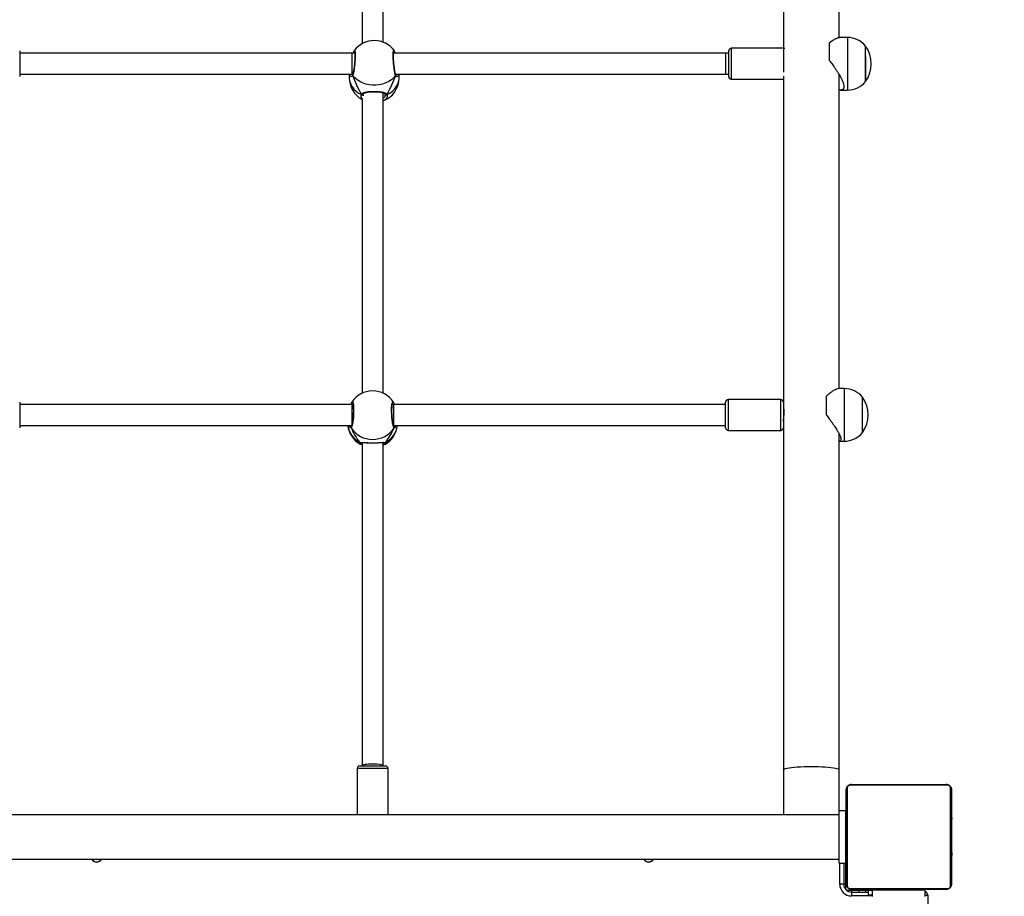
# Model space of a CAD drawing. Units: centimetres. Extents: x 2664 to 4439, y -854 to 490.
# Drawn here: x 3708 to 3783, y -58 to 9 of the extents above; entities that cross this region are included whole.
import ezdxf

# ---------------------------------------------------------------- set-up
doc = ezdxf.new("R2010")
doc.units = ezdxf.units.CM
doc.layers.add('VP-DIM', color=7, linetype='Continuous')
doc.layers.add('VP-HIC', color=6, linetype='Continuous')
doc.layers.add('VP-EQ', color=7, linetype='Continuous', true_color=0x8a3492)
doc.dimstyles.new('Strefa', dxfattribs={"dimtxt": 14, "dimasz": 20, "dimexe": 20, "dimexo": 50, "dimgap": 20, "dimtad": 0, "dimdec": 0, "dimzin": 0, "dimdsep": 46, "dimtxsty": 'Standard', "dimcen": 0.09, "dimadec": 0, "dimazin": 0, "dimtfac": 1, "dimtdec": 4, "dimtofl": 0, "dimtmove": 0, "dimatfit": 3, "dimfxl": 70, "dimfxlon": 1, "dimtolj": 1, "dimtzin": 0, "dimarcsym": 0})

# ---------------------------------------------------------------- blocks, each defined once
blk = doc.blocks.new('02142')
at = {"layer": 'VP-EQ', "color": 0, "linetype": 'Continuous', "lineweight": 25}
for p, q in [((5857.873, 57.696), (5857.873, 62.596)), ((5858.073, 57.796), (5858.073, 57.296)), ((5862.073, 57.796), (5862.073, 57.296)), ((5862.073, 57.746), (5863.673, 57.746)), ((5863.673, 57.446), (5863.673, 57.746)), ((5856.142, 56.97), (5856.142, 49.522)), ((5863.797, 57.177), (5856.349, 57.177)), ((5856.473, 57.246), (5863.673, 57.246)), ((5858.073, 57.696), (5857.873, 57.696)), ((5858.073, 57.296), (5862.073, 57.296)), ((5860.473, 57.296), (5860.473, 57.246)), ((5862.073, 57.696), (5862.423, 57.696)), ((5862.073, 57.246), (5862.073, 57.296)), ((5862.423, 57.296), (5862.073, 57.296)), ((5862.273, 57.246), (5862.273, 57.296)), ((5862.423, 57.296), (5862.423, 57.696)), ((5863.673, 57.446), (5862.423, 57.446)), ((5862.623, 57.296), (5862.423, 57.296)), ((5862.623, 57.296), (5862.623, 57.446)), ((5863.123, 57.296), (5862.623, 57.296)), ((5863.123, 57.296), (5863.123, 57.446)), ((5863.673, 57.296), (5863.123, 57.296)), ((5863.673, 57.296), (5863.673, 57.446)), ((5864.023, 57.296), (5863.673, 57.296)), ((5864.004, 49.522), (5864.004, 56.97)), ((5864.023, 57.296), (5864.023, 57.333)), ((5864.16, 57.196), (5864.123, 57.196)), ((5864.123, 57.196), (5864.123, 56.846)), ((5856.073, 49.646), (5856.073, 56.846)), ((5864.073, 56.846), (5864.073, 49.646)), ((5864.123, 56.446), (5864.073, 56.446)), ((5864.123, 56.846), (5864.123, 55.246)), ((5864.273, 56.846), (5864.123, 56.846)), ((5864.273, 55.246), (5864.273, 56.846)), ((5864.273, 56.846), (5864.573, 56.846)), ((5864.573, 56.846), (5864.573, 55.246)), ((5856.073, 54.974), (5856.049, 54.974)), ((5856.053, 54.95), (5856.073, 54.95)), ((5856.053, 54.829), (5856.073, 54.829)), ((5864.073, 55.046), (5864.123, 55.046)), ((5864.093, 54.973), (5864.073, 54.973)), ((5864.093, 54.951), (5864.073, 54.951)), ((5864.093, 54.838), (5864.073, 54.838)), ((5864.093, 54.785), (5864.073, 54.785)), ((5864.623, 55.246), (5864.123, 55.246)), ((5864.123, 55.246), (5864.123, 51.246)), ((5864.623, 55.246), (5864.623, 51.246)), ((5935.623, 54.931), (5864.623, 54.931)), ((5856.047, 54.181), (5856.073, 54.181)), ((5856.053, 54.672), (5856.073, 54.672)), ((5856.053, 54.573), (5856.053, 54.672)), ((5856.053, 54.573), (5856.073, 54.573)), ((5856.053, 54.467), (5856.053, 54.573)), ((5856.053, 54.467), (5856.073, 54.467)), ((5856.053, 54.315), (5856.073, 54.315)), ((5856.053, 54.203), (5856.073, 54.203)), ((5856.053, 54.163), (5856.073, 54.163)), ((5856.053, 54.106), (5856.073, 54.106)), ((5864.093, 54.623), (5864.073, 54.623)), ((5864.093, 54.622), (5864.073, 54.622)), ((5864.093, 54.462), (5864.073, 54.462)), ((5864.093, 54.381), (5864.073, 54.381)), ((5864.093, 54.085), (5864.073, 54.085)), ((5864.093, 54.686), (5864.093, 54.623)), ((5864.093, 54.623), (5864.093, 54.622)), ((5864.093, 54.622), (5864.093, 54.594)), ((5864.123, 54.446), (5864.093, 54.446)), ((5864.123, 54.046), (5864.093, 54.046)), ((5856.053, 53.946), (5856.073, 53.946)), ((5856.053, 53.944), (5856.053, 53.946)), ((5856.053, 53.944), (5856.073, 53.944)), ((5856.053, 53.783), (5856.073, 53.783)), ((5856.053, 53.698), (5856.073, 53.698)), ((5856.053, 53.697), (5856.073, 53.697)), ((5856.053, 53.697), (5856.073, 53.697)), ((5856.053, 53.674), (5856.073, 53.674)), ((5856.053, 53.529), (5856.073, 53.529)), ((5856.053, 53.41), (5856.073, 53.41)), ((5856.053, 53.214), (5856.073, 53.214)), ((5864.093, 53.652), (5864.073, 53.652)), ((5864.093, 53.634), (5864.073, 53.634)), ((5864.093, 53.574), (5864.073, 53.574)), ((5864.093, 53.278), (5864.073, 53.278)), ((5864.093, 53.634), (5864.093, 53.609)), ((5856.053, 52.918), (5856.073, 52.918)), ((5856.053, 52.858), (5856.073, 52.858)), ((5856.053, 52.839), (5856.073, 52.839)), ((5864.093, 53.082), (5864.073, 53.082)), ((5864.093, 52.963), (5864.073, 52.963)), ((5864.093, 52.818), (5864.073, 52.818)), ((5864.093, 52.795), (5864.073, 52.795)), ((5864.093, 52.795), (5864.073, 52.795)), ((5864.093, 52.794), (5864.073, 52.794)), ((5864.093, 52.709), (5864.073, 52.709)), ((5864.093, 52.547), (5864.073, 52.547)), ((5864.093, 52.546), (5864.073, 52.546)), ((5864.093, 52.547), (5864.093, 52.546)), ((5856.053, 52.407), (5856.073, 52.407)), ((5856.053, 52.111), (5856.073, 52.111)), ((5856.053, 52.03), (5856.073, 52.03)), ((5856.053, 51.87), (5856.053, 51.898)), ((5856.053, 51.87), (5856.073, 51.87)), ((5856.053, 51.869), (5856.053, 51.87)), ((5856.053, 51.869), (5856.073, 51.869)), ((5856.053, 51.806), (5856.053, 51.869)), ((5856.053, 51.707), (5856.073, 51.707)), ((5864.093, 52.386), (5864.073, 52.386)), ((5864.093, 52.329), (5864.073, 52.329)), ((5864.1, 52.311), (5864.073, 52.311)), ((5864.093, 52.289), (5864.073, 52.289)), ((5864.093, 52.177), (5864.073, 52.177)), ((5864.093, 52.025), (5864.073, 52.025)), ((5864.093, 51.919), (5864.073, 51.919)), ((5864.093, 51.82), (5864.073, 51.82)), ((5864.093, 52.446), (5864.123, 52.446)), ((5864.093, 52.367), (5864.093, 52.329)), ((5864.093, 52.164), (5864.093, 52.131)), ((5864.093, 52.025), (5864.093, 51.919)), ((5864.093, 51.919), (5864.093, 51.82)), ((5856.053, 51.654), (5856.073, 51.654)), ((5856.053, 51.541), (5856.073, 51.541)), ((5856.053, 51.519), (5856.073, 51.519)), ((5864.093, 51.663), (5864.073, 51.663)), ((5864.093, 51.542), (5864.073, 51.542)), ((5864.073, 51.518), (5864.097, 51.518)), ((5864.623, 51.246), (5864.123, 51.246)), ((5864.623, 51.561), (5935.623, 51.561)), ((5864.623, 51.246), (5864.623, 48.144)), ((5868.863, 48.144), (5868.863, 51.561)), ((5898.948, 51.561), (5898.948, 48.046)), ((5901.298, 48.046), (5901.298, 51.561)), ((5856.349, 49.315), (5863.797, 49.315)), ((5863.673, 49.246), (5856.473, 49.246)), ((5864.623, 48.144), (5864.623, 22.558)), ((5868.863, 22.029), (5868.863, 48.144)), ((5898.948, 48.046), (5901.298, 48.046)), ((5901.098, 47.846), (5899.148, 47.846)), ((5899.323, 47.846), (5899.323, 23.272)), ((5900.923, 23.272), (5900.923, 47.846)), ((5899.333, 23.259), (5899.278, 23.223)), ((5899.323, 23.272), (5899.323, 23.225)), ((5900.923, 23.225), (5900.923, 23.272)), ((5900.982, 23.236), (5900.98, 23.234)), ((5864.623, 23.121), (5864.228, 23.121)), ((5864.228, 22.965), (5864.228, 23.121)), ((5864.228, 19.121), (5864.228, 22.965)), ((5862.843, 22.471), (5862.843, 22.366)), ((5862.843, 22.471), (5862.843, 20.729)), ((5862.843, 22.366), (5862.843, 19.771)), ((5868.863, 20.146), (5868.863, 22.029)), ((5873.063, 22.296), (5869.063, 22.296)), ((5869.063, 22.296), (5869.063, 19.946)), ((5873.063, 19.946), (5873.063, 22.296)), ((5873.263, 22.096), (5873.263, 20.146)), ((5898.54, 21.921), (5873.263, 21.921)), ((5898.54, 20.86), (5898.54, 21.921)), ((5926.983, 21.921), (5901.707, 21.921)), ((5901.707, 20.86), (5901.707, 21.921)), ((5926.983, 21.345), (5926.983, 22.096)), ((5865.618, 19.723), (5865.618, 21.081)), ((5926.983, 20.146), (5926.983, 21.345)), ((5862.843, 20.729), (5862.843, 19.771)), ((5868.855, 20.621), (5868.863, 20.621)), ((5868.861, 20.608), (5868.861, 20.621)), ((5873.263, 20.321), (5898.54, 20.321)), ((5898.479, 20.315), (5898.483, 20.304)), ((5898.479, 20.309), (5898.481, 20.305)), ((5898.493, 20.279), (5898.493, 20.309)), ((5898.54, 20.321), (5898.54, 20.86)), ((5898.54, 20.321), (5898.622, 20.321)), ((5898.611, 20.321), (5898.62, 20.311)), ((5901.624, 20.321), (5901.707, 20.321)), ((5901.627, 20.309), (5901.631, 20.321)), ((5901.707, 20.321), (5901.707, 20.86)), ((5901.707, 20.321), (5926.983, 20.321)), ((5901.754, 20.279), (5901.754, 20.309)), ((5901.754, 20.279), (5901.765, 20.308)), ((5901.766, 20.305), (5901.767, 20.309)), ((5868.863, -4.677), (5868.863, 20.146)), ((5869.063, 19.946), (5873.063, 19.946)), ((5864.228, 19.121), (5864.642, 19.121)), ((5864.623, 19.121), (5864.623, -4.809)), ((5899.323, 19.472), (5899.323, -3.408)), ((5900.923, -2.938), (5900.923, 19.472)), ((5864.505, -3.614), (5863.99, -3.614)), ((5863.99, -3.875), (5863.99, -3.614)), ((5899.172, -3.296), (5899.171, -3.295)), ((5900.838, -3.294), (5900.837, -3.296)), ((5862.606, -4.264), (5862.606, -4.44)), ((5862.606, -6.158), (5862.606, -4.264)), ((5862.606, -4.44), (5862.606, -6.964)), ((5863.99, -7.614), (5863.99, -3.875)), ((5872.826, -4.439), (5868.863, -4.439)), ((5872.826, -5.044), (5872.826, -4.439)), ((5868.826, -4.972), (5868.826, -6.789)), ((5872.826, -6.789), (5872.826, -5.044)), ((5873.026, -4.639), (5873.026, -5.141)), ((5873.263, -4.814), (5873.026, -4.814)), ((5873.026, -5.141), (5873.026, -6.589)), ((5898.374, -4.814), (5873.263, -4.814)), ((5873.263, -5.632), (5873.263, -4.814)), ((5898.104, -4.555), (5898.104, -4.814)), ((5901.707, -4.814), (5901.635, -4.814)), ((5901.644, -4.783), (5901.646, -4.776)), ((5926.983, -4.814), (5901.707, -4.814)), ((5901.707, -5.632), (5901.707, -4.814)), ((5901.904, -4.814), (5901.904, -4.555)), ((5926.983, -5.41), (5926.983, -4.639)), ((5865.38, -7.173), (5865.38, -5.894)), ((5873.263, -6.414), (5873.263, -5.632)), ((5901.707, -6.414), (5901.707, -5.632)), ((5926.983, -6.589), (5926.983, -5.41)), ((5862.606, -6.158), (5862.606, -6.964)), ((5873.026, -6.414), (5873.263, -6.414)), ((5873.263, -6.414), (5898.54, -6.414)), ((5901.481, -6.414), (5901.707, -6.414)), ((5901.707, -6.414), (5926.983, -6.414)), ((5868.826, -6.789), (5872.826, -6.789)), ((5868.863, -26.588), (5868.863, -6.789)), ((5899.323, -7.252), (5899.323, -24.669)), ((5900.923, -24.669), (5900.923, -7.141)), ((5863.99, -7.614), (5864.505, -7.614)), ((5864.623, -7.605), (5864.623, -26.698))]:
    blk.add_line(p, q, dxfattribs=at)
at = {"layer": 'VP-EQ', "color": 0, "linetype": 'Continuous', "lineweight": 25, "flags": 128}
for points in [[(5920.876, 55.06), (5920.794, 54.973), (5920.768, 54.931)], [(5868.863, 48.144), (5868.845, 48.11), (5868.791, 48.077), (5868.702, 48.045), (5868.579, 48.015), (5868.425, 47.987), (5868.242, 47.961), (5868.034, 47.939), (5867.803, 47.92), (5867.554, 47.905), (5867.292, 47.894), (5867.02, 47.888), (5866.743, 47.886), (5866.466, 47.888), (5866.194, 47.894), (5865.932, 47.905), (5865.683, 47.92), (5865.453, 47.939), (5865.244, 47.961), (5865.061, 47.987), (5864.907, 48.015), (5864.784, 48.045), (5864.695, 48.077), (5864.641, 48.11), (5864.623, 48.144)], [(5901.701, 20.141), (5901.656, 20.118), (5901.613, 20.209), (5901.582, 20.404), (5901.568, 20.678), (5901.571, 20.998), (5901.592, 21.329), (5901.626, 21.638), (5901.671, 21.891), (5901.72, 22.059), (5901.754, 22.112), (5901.754, 22.112)], [(5898.481, 20.305), (5898.479, 20.32), (5898.479, 20.321)], [(5901.767, 20.321), (5901.767, 20.32), (5901.765, 20.306)], [(5899.029, -3.27), (5898.815, -3.387), (5898.623, -3.527), (5898.457, -3.686), (5898.32, -3.861), (5898.216, -4.05), (5898.145, -4.248), (5898.109, -4.452), (5898.104, -4.555)], [(5901.904, -4.555), (5901.9, -4.452), (5901.864, -4.248), (5901.793, -4.05), (5901.688, -3.861), (5901.552, -3.686), (5901.386, -3.527), (5901.194, -3.387), (5900.98, -3.27)], [(5898.374, -4.709), (5898.523, -4.541), (5898.7, -4.389), (5898.902, -4.259), (5899.125, -4.151), (5899.364, -4.069), (5899.615, -4.013), (5899.874, -3.985), (5900.135, -3.985), (5900.394, -4.013), (5900.645, -4.069), (5900.884, -4.151), (5901.107, -4.259), (5901.309, -4.389), (5901.486, -4.541), (5901.635, -4.709)]]:
    blk.add_lwpolyline(points, dxfattribs=at)
at = {"layer": 'VP-EQ', "color": 0, "linetype": 'Continuous', "lineweight": 25}
for centre, radius, start, end in [((5863.673, 56.846), 0.9, 0, 90), ((5856.227, 56.842), 0.154, 123.51945, 178.3676), ((5856.477, 57.092), 0.154, 91.62161, 146.50068), ((5858.173, 57.696), 0.3, 180, 250.52878), ((5863.673, 56.846), 0.6, 0, 90), ((5863.669, 57.092), 0.154, 33.49905, 88.388), ((5863.919, 56.842), 0.154, 1.6324, 56.48055), ((5879.123, 54.746), 0.425, 25.80401, 154.19599), ((5879.123, 54.746), 0.4, 27.54855, 152.45145), ((5921.123, 54.746), 0.425, 25.80401, 154.19599), ((5921.123, 54.746), 0.4, 27.54855, 128.24195), ((5856.227, 49.65), 0.154, 181.6372, 236.48041), ((5863.919, 49.65), 0.154, 303.51959, 358.3628), ((5856.477, 49.4), 0.154, 213.5052, 268.38092), ((5863.669, 49.4), 0.154, 271.60947, 326.49507), ((5899.148, 48.046), 0.2, 180, 270), ((5901.098, 48.046), 0.2, 270, 0), ((5900.123, 21.709), 1.9, 119.51721, 173.60199), ((5899.995, 21.682), 1.774, 118.51664, 172.27185), ((5899.203, 23.162), 0.0962, 49.66683, 124.93695), ((5901.043, 23.162), 0.0959, 54.91741, 130.03734), ((5900.123, 21.709), 1.9, 6.39801, 60.11182), ((5900.24, 21.674), 1.786, 7.92768, 61.28523), ((5864.228, 21.321), 1.8, 90, 140.29098), ((5900.123, 21.029), 1.958, 33.61232, 146.38768), ((5864.747, 21.121), 2.334, 144.66472, 215.33528), ((5869.063, 22.096), 0.2, 90, 180), ((5873.063, 22.096), 0.2, 0, 90), ((5898.578, 22.063), 0.0988, 149.90931, 232.01682), ((5901.668, 22.063), 0.0987, 309.57831, 30.11064), ((5864.228, 20.921), 1.8, 219.70902, 270), ((5869.063, 20.146), 0.2, 180, 270), ((5873.063, 20.146), 0.2, 270, 0), ((5900.123, 21.196), 1.9, 213.46609, 326.24157), ((5900.004, -4.555), 1.9, 111.0112, 180), ((5900.004, -4.555), 1.9, 0, 61.08217), ((5863.99, -5.414), 1.8, 90, 140.29098), ((5899.088, -3.346), 0.0967, 31.05885, 128.0496), ((5900.92, -3.342), 0.0943, 50.26809, 150.43623), ((5864.51, -5.614), 2.334, 144.66472, 215.33528), ((5872.826, -4.639), 0.2, 0, 90), ((5898.446, -4.755), 0.0855, 147.72661, 199.52031), ((5901.563, -4.755), 0.0853, 340.87107, 32.35479), ((5872.826, -6.589), 0.2, 270, 0), ((5900.004, -5.478), 1.9, 216.1103, 323.68353), ((5863.99, -5.814), 1.8, 219.70902, 270), ((5868.826, -6.589), 0.2, 245.25545, 270)]:
    blk.add_arc(centre, radius, start, end, dxfattribs=at)
for centre, major_axis, ratio, start_param, end_param in [((5900.123, 47.846), (-0.8, 0), 0.17323, 0, 1.570796), ((5900.123, 47.846), (-0.8, 0), 0.17323, 1.570796, 3.141593), ((5900.123, 22.473), (1.615, 2.206), 0.453942, 1.554903, 2.047343), ((5900.123, 22.473), (1.615, 2.206), 0.453942, 1.554903, 2.047343), ((5900.123, 23.272), (-0.8, 0), 0.41674, 0, 0.149376), ((5900.123, 23.272), (-0.8, 0), 0.41674, 2.990961, 3.141593), ((5900.123, 22.473), (-1.615, 2.206), 0.453942, 4.235842, 4.728283), ((5900.123, 22.473), (-1.615, 2.206), 0.453942, 4.235842, 4.728283), ((5900.004, -3.179), (1.767, 3.042), 0.229868, 1.733069, 2.22551), ((5900.004, -3.179), (1.767, 3.042), 0.229868, 1.733069, 2.22551), ((5900.004, -3.179), (-1.767, 3.042), 0.229868, 4.057676, 4.550116), ((5900.004, -3.179), (-1.767, 3.042), 0.229868, 4.057676, 4.550116)]:
    blk.add_ellipse(centre, major_axis=major_axis, ratio=ratio, start_param=start_param, end_param=end_param, dxfattribs=at)
for points, knots in [([(5856.073, 56.846), (5856.075, 56.873), (5856.078, 56.929), (5856.105, 57.01), (5856.144, 57.076), (5856.184, 57.125), (5856.232, 57.167), (5856.287, 57.202), (5856.371, 57.238), (5856.431, 57.243), (5856.473, 57.246)], [0, 0, 0, 0, 0.143099, 0.299545, 0.405395, 0.489668, 0.574625, 0.683135, 0.780402, 1, 1, 1, 1]), ([(5856.349, 57.177), (5856.328, 57.176), (5856.299, 57.174), (5856.254, 57.155), (5856.225, 57.137), (5856.199, 57.114), (5856.178, 57.088), (5856.157, 57.052), (5856.144, 57.011), (5856.143, 56.984), (5856.142, 56.97)], [0, 0, 0, 0, 0.24499, 0.340955, 0.437634, 0.508578, 0.579556, 0.675631, 0.836605, 1, 1, 1, 1]), ([(5863.673, 57.246), (5863.7, 57.244), (5863.757, 57.241), (5863.837, 57.214), (5863.904, 57.175), (5863.952, 57.135), (5863.994, 57.087), (5864.029, 57.032), (5864.065, 56.949), (5864.07, 56.888), (5864.073, 56.846)], [0, 0, 0, 0, 0.143111, 0.299555, 0.405374, 0.489672, 0.574618, 0.683144, 0.780403, 1, 1, 1, 1]), ([(5864.004, 56.97), (5864.003, 56.991), (5864.001, 57.02), (5863.982, 57.065), (5863.964, 57.094), (5863.941, 57.12), (5863.915, 57.141), (5863.88, 57.162), (5863.838, 57.175), (5863.811, 57.176), (5863.797, 57.177)], [0, 0, 0, 0, 0.245003, 0.340951, 0.437669, 0.508595, 0.579555, 0.6756, 0.83658, 1, 1, 1, 1]), ([(5864.093, 54.951), (5864.093, 54.944), (5864.093, 54.929), (5864.093, 54.89), (5864.093, 54.858), (5864.093, 54.838)], [0, 0, 0, 0, 0.266987, 0.539855, 1, 1, 1, 1]), ([(5864.093, 54.838), (5864.093, 54.822), (5864.093, 54.793), (5864.093, 54.754), (5864.093, 54.712), (5864.093, 54.697), (5864.093, 54.686)], [0, 0, 0, 0, 0.218784, 0.403857, 0.577658, 1, 1, 1, 1]), ([(5864.093, 54.785), (5864.093, 54.781), (5864.093, 54.775), (5864.093, 54.732), (5864.093, 54.68), (5864.093, 54.642), (5864.093, 54.623)], [0, 0, 0, 0, 0.283604, 0.558066, 0.775269, 1, 1, 1, 1]), ([(5864.093, 54.622), (5864.093, 54.598), (5864.093, 54.551), (5864.093, 54.499), (5864.093, 54.468), (5864.093, 54.464), (5864.093, 54.462)], [0, 0, 0, 0, 0.282237, 0.556398, 0.774184, 1, 1, 1, 1]), ([(5864.093, 54.485), (5864.093, 54.476), (5864.093, 54.459), (5864.093, 54.424), (5864.093, 54.377), (5864.093, 54.344), (5864.093, 54.326)], [0, 0, 0, 0, 0.297643, 0.56019, 0.762668, 1, 1, 1, 1]), ([(5864.093, 54.381), (5864.093, 54.38), (5864.093, 54.378), (5864.093, 54.36), (5864.093, 54.334), (5864.093, 54.285), (5864.093, 54.2), (5864.093, 54.126), (5864.093, 54.085)], [0, 0, 0, 0, 0.103873, 0.205586, 0.31087, 0.424316, 0.685116, 1, 1, 1, 1]), ([(5864.093, 54.085), (5864.093, 54.018), (5864.093, 53.892), (5864.093, 53.747), (5864.093, 53.666), (5864.093, 53.657), (5864.093, 53.652)], [0, 0, 0, 0, 0.29561, 0.563111, 0.77337, 1, 1, 1, 1]), ([(5864.093, 53.574), (5864.093, 53.572), (5864.093, 53.568), (5864.093, 53.534), (5864.093, 53.476), (5864.093, 53.387), (5864.093, 53.316), (5864.093, 53.278)], [0, 0, 0, 0, 0.216379, 0.406588, 0.58019, 0.78079, 1, 1, 1, 1]), ([(5864.093, 53.278), (5864.093, 53.236), (5864.093, 53.163), (5864.093, 53.106), (5864.093, 53.082)], [0, 0, 0, 0, 0.583283, 1, 1, 1, 1]), ([(5864.093, 53.082), (5864.093, 53.074), (5864.093, 53.058), (5864.093, 53.017), (5864.093, 52.984), (5864.093, 52.963)], [0, 0, 0, 0, 0.271381, 0.546038, 1, 1, 1, 1]), ([(5864.093, 52.963), (5864.093, 52.941), (5864.093, 52.898), (5864.093, 52.85), (5864.093, 52.822), (5864.093, 52.82), (5864.093, 52.818)], [0, 0, 0, 0, 0.288518, 0.554136, 0.767386, 1, 1, 1, 1]), ([(5864.093, 52.709), (5864.093, 52.706), (5864.093, 52.7), (5864.093, 52.656), (5864.093, 52.604), (5864.093, 52.566), (5864.093, 52.547)], [0, 0, 0, 0, 0.283604, 0.558066, 0.775269, 1, 1, 1, 1]), ([(5864.093, 52.546), (5864.093, 52.522), (5864.093, 52.475), (5864.093, 52.424), (5864.093, 52.392), (5864.093, 52.388), (5864.093, 52.386)], [0, 0, 0, 0, 0.282274, 0.556389, 0.774191, 1, 1, 1, 1]), ([(5864.093, 52.289), (5864.093, 52.282), (5864.093, 52.266), (5864.093, 52.228), (5864.093, 52.196), (5864.093, 52.177)], [0, 0, 0, 0, 0.267103, 0.540171, 1, 1, 1, 1]), ([(5864.093, 52.177), (5864.093, 52.157), (5864.093, 52.118), (5864.093, 52.072), (5864.093, 52.042), (5864.093, 52.031), (5864.093, 52.025)], [0, 0, 0, 0, 0.272091, 0.521792, 0.739648, 1, 1, 1, 1]), ([(5864.093, 51.82), (5864.093, 51.813), (5864.093, 51.801), (5864.093, 51.771), (5864.093, 51.737), (5864.093, 51.702), (5864.093, 51.677), (5864.093, 51.663)], [0, 0, 0, 0, 0.267069, 0.528299, 0.668751, 0.821851, 1, 1, 1, 1]), ([(5864.093, 51.663), (5864.093, 51.649), (5864.093, 51.622), (5864.093, 51.578), (5864.093, 51.555), (5864.093, 51.542)], [0, 0, 0, 0, 0.302509, 0.58403, 1, 1, 1, 1]), ([(5856.473, 49.246), (5856.446, 49.247), (5856.39, 49.251), (5856.309, 49.278), (5856.243, 49.317), (5856.194, 49.357), (5856.152, 49.405), (5856.117, 49.46), (5856.081, 49.543), (5856.077, 49.604), (5856.073, 49.646)], [0, 0, 0, 0, 0.143087, 0.299536, 0.405388, 0.489663, 0.574621, 0.683133, 0.78041, 1, 1, 1, 1]), ([(5856.142, 49.522), (5856.143, 49.501), (5856.145, 49.472), (5856.164, 49.427), (5856.182, 49.398), (5856.205, 49.372), (5856.231, 49.351), (5856.267, 49.33), (5856.308, 49.317), (5856.335, 49.316), (5856.349, 49.315)], [0, 0, 0, 0, 0.244988, 0.34095, 0.437637, 0.508582, 0.579563, 0.675605, 0.836586, 1, 1, 1, 1]), ([(5864.073, 49.646), (5864.072, 49.619), (5864.068, 49.563), (5864.041, 49.482), (5864.002, 49.416), (5863.962, 49.367), (5863.914, 49.325), (5863.859, 49.29), (5863.776, 49.254), (5863.715, 49.249), (5863.673, 49.246)], [0, 0, 0, 0, 0.143084, 0.29954, 0.405372, 0.489645, 0.574627, 0.683136, 0.780403, 1, 1, 1, 1]), ([(5863.797, 49.315), (5863.818, 49.316), (5863.847, 49.318), (5863.892, 49.337), (5863.921, 49.355), (5863.947, 49.378), (5863.968, 49.404), (5863.989, 49.44), (5864.002, 49.481), (5864.003, 49.508), (5864.004, 49.522)], [0, 0, 0, 0, 0.244999, 0.340926, 0.437651, 0.508597, 0.579541, 0.675619, 0.836598, 1, 1, 1, 1]), ([(5899.148, 23.241), (5899.125, 23.265), (5899.097, 23.295), (5899.141, 23.322), (5899.15, 23.328)], [0, 0, 0, 0, 0.797097, 1, 1, 1, 1]), ([(5899.148, 23.241), (5899.158, 23.246), (5899.178, 23.256), (5899.212, 23.258), (5899.243, 23.251), (5899.258, 23.24), (5899.265, 23.234)], [0, 0, 0, 0, 0.2636721, 0.5274751, 0.7888584, 1, 1, 1, 1]), ([(5899.264, 23.234), (5899.26, 23.238), (5899.247, 23.249), (5899.219, 23.257), (5899.186, 23.257), (5899.162, 23.249), (5899.15, 23.242), (5899.148, 23.241)], [0, 0, 0, 0, 0.156299, 0.415376, 0.674168, 0.935356, 1, 1, 1, 1]), ([(5901.099, 23.241), (5901.062, 23.227), (5900.987, 23.198), (5900.755, 23.216), (5900.455, 23.238), (5900.118, 23.248), (5899.804, 23.238), (5899.528, 23.218), (5899.337, 23.205), (5899.22, 23.211), (5899.17, 23.225), (5899.151, 23.238), (5899.148, 23.241)], [0, 0, 0, 0, 0.1217364, 0.2450327, 0.3789641, 0.5055038, 0.6189881, 0.7313509, 0.8529008, 0.9181369, 0.9832975, 1, 1, 1, 1]), ([(5899.15, 23.328), (5899.165, 23.345), (5899.192, 23.374), (5899.285, 23.397), (5899.323, 23.406)], [0, 0, 0, 0, 0.586623, 1, 1, 1, 1]), ([(5900.06, 23.25), (5900.017, 23.249), (5899.919, 23.248), (5899.772, 23.242), (5899.624, 23.233), (5899.492, 23.225), (5899.387, 23.221), (5899.314, 23.224), (5899.27, 23.233), (5899.266, 23.235), (5899.264, 23.236)], [0, 0, 0, 0, 0.110077, 0.250244, 0.392209, 0.535754, 0.67898, 0.798762, 0.904946, 1, 1, 1, 1]), ([(5900.981, 23.235), (5900.981, 23.235), (5900.984, 23.238), (5900.962, 23.228), (5900.91, 23.223), (5900.829, 23.222), (5900.72, 23.227), (5900.584, 23.235), (5900.43, 23.244), (5900.264, 23.249), (5900.138, 23.251), (5900.071, 23.25), (5900.06, 23.25)], [0, 0, 0, 0, 0.021546, 0.12228, 0.219741, 0.329938, 0.450929, 0.58076, 0.713671, 0.844002, 0.972884, 1, 1, 1, 1]), ([(5900.923, 23.409), (5900.983, 23.392), (5901.069, 23.369), (5901.086, 23.339), (5901.091, 23.33)], [0, 0, 0, 0, 0.695761, 1, 1, 1, 1]), ([(5900.959, 23.221), (5900.958, 23.234), (5900.958, 23.248), (5900.924, 23.259), (5900.923, 23.259)], [0, 0, 0, 0, 0.982266, 1, 1, 1, 1]), ([(5900.98, 23.233), (5900.986, 23.238), (5900.999, 23.249), (5901.027, 23.257), (5901.06, 23.257), (5901.084, 23.249), (5901.096, 23.242), (5901.099, 23.241)], [0, 0, 0, 0, 0.16909, 0.424121, 0.679219, 0.936324, 1, 1, 1, 1]), ([(5901.099, 23.241), (5901.088, 23.246), (5901.068, 23.256), (5901.034, 23.258), (5901.003, 23.251), (5900.988, 23.24), (5900.981, 23.234)], [0, 0, 0, 0, 0.263737, 0.527604, 0.789051, 1, 1, 1, 1]), ([(5901.091, 23.33), (5901.107, 23.317), (5901.142, 23.287), (5901.114, 23.257), (5901.099, 23.241)], [0, 0, 0, 0, 0.470315, 1, 1, 1, 1]), ([(5865.618, 21.081), (5865.591, 21.119), (5865.527, 21.209), (5865.424, 21.35), (5865.32, 21.491), (5865.21, 21.641), (5865.098, 21.796), (5864.977, 21.969), (5864.843, 22.172), (5864.707, 22.394), (5864.587, 22.625), (5864.511, 22.82), (5864.484, 22.974), (5864.506, 23.059), (5864.549, 23.1), (5864.589, 23.118), (5864.626, 23.118), (5864.642, 23.118)], [0, 0, 0, 0, 0.039242, 0.09491, 0.14986, 0.191135, 0.256582, 0.31934, 0.382037, 0.484104, 0.577714, 0.674624, 0.768151, 0.861677, 0.90965, 0.958727, 1, 1, 1, 1]), ([(5898.311, 21.921), (5898.312, 21.924), (5898.336, 22.002), (5898.37, 22.038), (5898.404, 22.072)], [0, 0, 0, 0, 0.0422892, 1, 1, 1, 1]), ([(5898.404, 22.072), (5898.419, 22.087), (5898.451, 22.115), (5898.479, 22.12), (5898.49, 22.114), (5898.493, 22.112)], [0, 0, 0, 0, 0.435817, 0.886491, 1, 1, 1, 1]), ([(5898.484, 22.092), (5898.482, 22.088), (5898.476, 22.074), (5898.477, 22.047), (5898.484, 22.023), (5898.492, 22.012), (5898.493, 22.01)], [0, 0, 0, 0, 0.135005, 0.534675, 0.928446, 1, 1, 1, 1]), ([(5898.493, 22.01), (5898.488, 22.02), (5898.477, 22.039), (5898.476, 22.072), (5898.483, 22.097), (5898.491, 22.11), (5898.493, 22.112)], [0, 0, 0, 0, 0.299248, 0.598001, 0.906146, 1, 1, 1, 1]), ([(5898.547, 21.969), (5898.53, 21.964), (5898.51, 21.959), (5898.486, 21.926), (5898.483, 21.921)], [0, 0, 0, 0, 0.831728, 1, 1, 1, 1]), ([(5898.493, 22.112), (5898.509, 22.088), (5898.542, 22.039), (5898.592, 21.83), (5898.635, 21.546), (5898.667, 21.212), (5898.681, 20.869), (5898.678, 20.557), (5898.657, 20.307), (5898.621, 20.151), (5898.582, 20.092), (5898.555, 20.135), (5898.545, 20.151)], [0, 0, 0, 0, 0.105372, 0.21074, 0.316065, 0.42063, 0.523994, 0.626297, 0.728281, 0.830859, 0.934581, 1, 1, 1, 1]), ([(5898.511, 21.989), (5898.509, 21.99), (5898.502, 21.993), (5898.497, 22.003), (5898.493, 22.01)], [0, 0, 0, 0, 0.273867, 1, 1, 1, 1]), ([(5898.51, 21.992), (5898.509, 21.992), (5898.509, 21.992), (5898.52, 21.971), (5898.536, 21.925), (5898.557, 21.847), (5898.579, 21.74), (5898.6, 21.608), (5898.619, 21.458), (5898.635, 21.294), (5898.646, 21.124), (5898.654, 20.954), (5898.656, 20.79), (5898.653, 20.637), (5898.646, 20.502), (5898.635, 20.389), (5898.621, 20.308), (5898.609, 20.261), (5898.599, 20.242), (5898.601, 20.246), (5898.602, 20.246)], [0, 0, 0, 0, 0.0196592, 0.0606507, 0.1123004, 0.1718467, 0.2352932, 0.3011889, 0.3676369, 0.4342783, 0.5011063, 0.5675724, 0.6340355, 0.7000517, 0.7658359, 0.8310862, 0.8950956, 0.9477806, 0.9922916, 1, 1, 1, 1]), ([(5901.645, 20.246), (5901.645, 20.245), (5901.647, 20.242), (5901.639, 20.257), (5901.629, 20.294), (5901.615, 20.363), (5901.604, 20.46), (5901.595, 20.585), (5901.591, 20.729), (5901.591, 20.888), (5901.596, 21.056), (5901.606, 21.226), (5901.621, 21.392), (5901.638, 21.549), (5901.659, 21.691), (5901.682, 21.812), (5901.704, 21.904), (5901.722, 21.963), (5901.736, 21.991), (5901.736, 21.991), (5901.736, 21.991)], [0, 0, 0, 0, 0.006797, 0.0448801, 0.0930141, 0.1498868, 0.211087, 0.2758184, 0.3408277, 0.4065949, 0.4725919, 0.5387863, 0.6053321, 0.6719519, 0.7387527, 0.8051399, 0.8707878, 0.9271769, 0.97564, 1, 1, 1, 1]), ([(5901.76, 21.921), (5901.751, 21.932), (5901.736, 21.953), (5901.723, 21.957), (5901.718, 21.959)], [0, 0, 0, 0, 0.568955, 1, 1, 1, 1]), ([(5901.735, 21.989), (5901.737, 21.99), (5901.744, 21.993), (5901.75, 22.003), (5901.754, 22.01)], [0, 0, 0, 0, 0.281337, 1, 1, 1, 1]), ([(5901.754, 22.112), (5901.775, 22.115), (5901.813, 22.119), (5901.867, 22.035), (5901.89, 22)], [0, 0, 0, 0, 0.5808568, 1, 1, 1, 1]), ([(5901.761, 22.027), (5901.763, 22.031), (5901.77, 22.045), (5901.77, 22.072), (5901.763, 22.097), (5901.755, 22.11), (5901.754, 22.112)], [0, 0, 0, 0, 0.159155, 0.517634, 0.887383, 1, 1, 1, 1]), ([(5901.754, 22.112), (5901.759, 22.102), (5901.769, 22.082), (5901.77, 22.047), (5901.762, 22.023), (5901.755, 22.012), (5901.754, 22.01)], [0, 0, 0, 0, 0.315791, 0.631925, 0.943401, 1, 1, 1, 1]), ([(5901.89, 22), (5901.899, 21.991), (5901.915, 21.975), (5901.926, 21.936), (5901.931, 21.921)], [0, 0, 0, 0, 0.589936, 1, 1, 1, 1]), ([(5868.863, 21.614), (5868.863, 21.613), (5868.866, 21.603), (5868.858, 21.531), (5868.841, 21.404), (5868.817, 21.239), (5868.799, 21.06), (5868.795, 20.889), (5868.806, 20.744), (5868.826, 20.644), (5868.846, 20.594), (5868.851, 20.601), (5868.853, 20.603)], [0, 0, 0, 0, 0.0021685, 0.119761, 0.2370046, 0.3571181, 0.4791696, 0.5990588, 0.7159815, 0.8337631, 0.9548382, 1, 1, 1, 1]), ([(5898.48, 20.31), (5898.48, 20.31), (5898.478, 20.313), (5898.479, 20.317), (5898.479, 20.321)], [0, 0, 0, 0, 0.095577, 1, 1, 1, 1]), ([(5898.482, 20.305), (5898.489, 20.277), (5898.503, 20.219), (5898.523, 20.18), (5898.534, 20.16)], [0, 0, 0, 0, 0.483874, 1, 1, 1, 1]), ([(5901.703, 20.142), (5901.708, 20.151), (5901.728, 20.182), (5901.746, 20.232), (5901.76, 20.286), (5901.764, 20.306)], [0, 0, 0, 0, 0.20851, 0.719548, 1, 1, 1, 1]), ([(5901.761, 20.308), (5901.761, 20.307), (5901.758, 20.296), (5901.756, 20.287), (5901.754, 20.279)], [0, 0, 0, 0, 0.091535, 1, 1, 1, 1]), ([(5864.642, 19.123), (5864.65, 19.122), (5864.682, 19.12), (5864.757, 19.138), (5864.854, 19.172), (5864.95, 19.219), (5865.037, 19.267), (5865.13, 19.325), (5865.232, 19.394), (5865.358, 19.488), (5865.49, 19.598), (5865.58, 19.686), (5865.618, 19.723)], [0, 0, 0, 0, 0.037827, 0.159276, 0.288018, 0.37481, 0.466775, 0.550863, 0.643842, 0.752044, 0.895691, 1, 1, 1, 1]), ([(5899.029, -3.27), (5899.012, -3.213), (5898.979, -3.098), (5899.06, -2.99), (5899.101, -2.937)], [0, 0, 0, 0, 0.500016, 1, 1, 1, 1]), ([(5899.101, -2.937), (5899.154, -2.885), (5899.212, -2.828), (5899.315, -2.794), (5899.323, -2.791)], [0, 0, 0, 0, 0.918155, 1, 1, 1, 1]), ([(5899.335, -2.983), (5899.301, -3.004), (5899.207, -3.062), (5899.15, -3.15), (5899.162, -3.211), (5899.165, -3.225)], [0, 0, 0, 0, 0.307691, 0.841083, 1, 1, 1, 1]), ([(5900.913, -2.953), (5900.926, -2.964), (5900.997, -3.024), (5901.021, -3.137), (5900.992, -3.231), (5900.98, -3.27)], [0, 0, 0, 0, 0.119655, 0.64085, 1, 1, 1, 1]), ([(5865.38, -5.894), (5865.354, -5.857), (5865.289, -5.767), (5865.186, -5.626), (5865.082, -5.483), (5864.973, -5.331), (5864.861, -5.17), (5864.74, -4.99), (5864.605, -4.776), (5864.47, -4.537), (5864.349, -4.281), (5864.273, -4.055), (5864.247, -3.868), (5864.269, -3.752), (5864.311, -3.685), (5864.359, -3.644), (5864.427, -3.618), (5864.516, -3.609), (5864.588, -3.622), (5864.623, -3.628)], [0, 0, 0, 0, 0.0341209, 0.0825203, 0.130299, 0.1661879, 0.2230955, 0.2776584, 0.332174, 0.4209179, 0.50231, 0.5865746, 0.6678943, 0.7492141, 0.7909255, 0.8335998, 0.8871336, 0.9437928, 1, 1, 1, 1]), ([(5899.171, -3.296), (5899.167, -3.289), (5899.157, -3.274), (5899.132, -3.259), (5899.101, -3.252), (5899.067, -3.254), (5899.043, -3.262), (5899.031, -3.269), (5899.029, -3.27)], [0, 0, 0, 0, 0.184848, 0.377746, 0.568827, 0.7597, 0.952321, 1, 1, 1, 1]), ([(5899.029, -3.27), (5899.039, -3.265), (5899.059, -3.256), (5899.094, -3.252), (5899.126, -3.257), (5899.152, -3.271), (5899.167, -3.285), (5899.17, -3.294), (5899.17, -3.296)], [0, 0, 0, 0, 0.19605, 0.3921877, 0.5866406, 0.7790666, 0.9711206, 1, 1, 1, 1]), ([(5900.98, -3.27), (5900.943, -3.315), (5900.869, -3.406), (5900.636, -3.469), (5900.336, -3.502), (5900, -3.51), (5899.685, -3.501), (5899.409, -3.474), (5899.218, -3.427), (5899.101, -3.362), (5899.051, -3.311), (5899.033, -3.277), (5899.029, -3.27)], [0, 0, 0, 0, 0.121732, 0.245034, 0.378966, 0.505505, 0.618988, 0.731352, 0.8529, 0.918144, 0.983307, 1, 1, 1, 1]), ([(5899.174, -3.295), (5899.17, -3.289), (5899.155, -3.263), (5899.155, -3.242), (5899.155, -3.225)], [0, 0, 0, 0, 0.266069, 1, 1, 1, 1]), ([(5900.836, -3.295), (5900.829, -3.308), (5900.814, -3.337), (5900.765, -3.374), (5900.688, -3.41), (5900.584, -3.44), (5900.455, -3.462), (5900.308, -3.476), (5900.15, -3.484), (5899.988, -3.487), (5899.828, -3.483), (5899.676, -3.474), (5899.535, -3.459), (5899.41, -3.436), (5899.306, -3.405), (5899.232, -3.367), (5899.19, -3.331), (5899.178, -3.304), (5899.174, -3.294)], [0, 0, 0, 0, 0.051488, 0.114123, 0.174803, 0.239958, 0.307027, 0.374433, 0.441343, 0.507079, 0.571998, 0.636708, 0.702195, 0.76826, 0.834318, 0.898747, 0.962558, 1, 1, 1, 1]), ([(5900.98, -3.27), (5900.97, -3.265), (5900.949, -3.256), (5900.915, -3.252), (5900.883, -3.257), (5900.856, -3.271), (5900.838, -3.291), (5900.832, -3.31), (5900.831, -3.321), (5900.831, -3.323)], [0, 0, 0, 0, 0.161685, 0.323443, 0.483704, 0.642401, 0.800791, 0.960299, 1, 1, 1, 1]), ([(5900.854, -3.229), (5900.854, -3.228), (5900.859, -3.209), (5900.847, -3.189), (5900.834, -3.17)], [0, 0, 0, 0, 0.031447, 1, 1, 1, 1]), ([(5900.853, -3.229), (5900.853, -3.246), (5900.854, -3.266), (5900.839, -3.291), (5900.836, -3.295)], [0, 0, 0, 0, 0.82361, 1, 1, 1, 1]), ([(5900.838, -3.297), (5900.842, -3.289), (5900.851, -3.274), (5900.877, -3.259), (5900.908, -3.252), (5900.941, -3.254), (5900.965, -3.262), (5900.977, -3.269), (5900.98, -3.27)], [0, 0, 0, 0, 0.1860232, 0.3787492, 0.5694333, 0.7601708, 0.9523885, 1, 1, 1, 1]), ([(5898.13, -4.814), (5898.13, -4.813), (5898.133, -4.786), (5898.144, -4.774), (5898.154, -4.762)], [0, 0, 0, 0, 0.042358, 1, 1, 1, 1]), ([(5898.154, -4.762), (5898.167, -4.732), (5898.201, -4.65), (5898.272, -4.622), (5898.332, -4.641), (5898.36, -4.675), (5898.372, -4.704), (5898.374, -4.709)], [0, 0, 0, 0, 0.208431, 0.566562, 0.755454, 0.950801, 1, 1, 1, 1]), ([(5898.36, -4.77), (5898.334, -4.77), (5898.305, -4.77), (5898.285, -4.809), (5898.282, -4.814)], [0, 0, 0, 0, 0.871482, 1, 1, 1, 1]), ([(5898.355, -4.761), (5898.355, -4.761), (5898.356, -4.76), (5898.361, -4.774), (5898.363, -4.78)], [0, 0, 0, 0, 0.630672, 1, 1, 1, 1]), ([(5898.374, -4.709), (5898.369, -4.718), (5898.359, -4.735), (5898.356, -4.756), (5898.36, -4.766), (5898.361, -4.767)], [0, 0, 0, 0, 0.474857, 0.949919, 1, 1, 1, 1]), ([(5898.364, -4.777), (5898.363, -4.775), (5898.357, -4.764), (5898.358, -4.743), (5898.365, -4.722), (5898.372, -4.712), (5898.374, -4.709)], [0, 0, 0, 0, 0.09849, 0.482929, 0.879315, 1, 1, 1, 1]), ([(5898.365, -4.784), (5898.369, -4.796), (5898.38, -4.829), (5898.4, -4.91), (5898.423, -5.023), (5898.447, -5.162), (5898.47, -5.317), (5898.491, -5.483), (5898.508, -5.654), (5898.522, -5.824), (5898.532, -5.987), (5898.537, -6.136), (5898.537, -6.267), (5898.532, -6.376), (5898.524, -6.449), (5898.514, -6.492), (5898.512, -6.497), (5898.511, -6.498)], [0, 0, 0, 0, 0.043128, 0.109644, 0.180611, 0.253005, 0.326497, 0.399726, 0.473094, 0.545977, 0.618579, 0.690801, 0.762342, 0.833709, 0.903208, 0.958609, 1, 1, 1, 1]), ([(5898.374, -4.709), (5898.39, -4.767), (5898.423, -4.883), (5898.473, -5.169), (5898.516, -5.499), (5898.548, -5.845), (5898.563, -6.162), (5898.559, -6.418), (5898.538, -6.58), (5898.508, -6.644), (5898.484, -6.607), (5898.475, -6.593)], [0, 0, 0, 0, 0.118175, 0.236346, 0.354467, 0.47174, 0.587659, 0.702395, 0.816769, 0.931805, 1, 1, 1, 1]), ([(5901.533, -6.602), (5901.519, -6.614), (5901.491, -6.639), (5901.461, -6.533), (5901.446, -6.332), (5901.45, -6.05), (5901.471, -5.722), (5901.506, -5.383), (5901.552, -5.07), (5901.597, -4.838), (5901.624, -4.747), (5901.635, -4.709)], [0, 0, 0, 0, 0.107369, 0.224693, 0.340654, 0.455431, 0.569855, 0.684936, 0.801315, 0.918941, 1, 1, 1, 1]), ([(5901.497, -6.498), (5901.497, -6.497), (5901.496, -6.496), (5901.489, -6.47), (5901.481, -6.417), (5901.474, -6.332), (5901.472, -6.22), (5901.473, -6.084), (5901.48, -5.93), (5901.491, -5.765), (5901.506, -5.595), (5901.525, -5.426), (5901.546, -5.263), (5901.57, -5.112), (5901.594, -4.979), (5901.618, -4.871), (5901.635, -4.805), (5901.643, -4.786), (5901.644, -4.783)], [0, 0, 0, 0, 0.0268907, 0.0729812, 0.1305059, 0.1955639, 0.2646087, 0.3356143, 0.4074677, 0.4796264, 0.5524777, 0.6251871, 0.6984114, 0.7714833, 0.8444956, 0.9174164, 0.9890501, 1, 1, 1, 1]), ([(5901.635, -4.709), (5901.656, -4.677), (5901.699, -4.612), (5901.797, -4.638), (5901.838, -4.729), (5901.856, -4.769)], [0, 0, 0, 0, 0.354966, 0.714488, 1, 1, 1, 1]), ([(5901.642, -4.782), (5901.644, -4.778), (5901.651, -4.766), (5901.651, -4.743), (5901.644, -4.722), (5901.637, -4.712), (5901.635, -4.709)], [0, 0, 0, 0, 0.159078, 0.517659, 0.887315, 1, 1, 1, 1]), ([(5901.635, -4.709), (5901.64, -4.718), (5901.65, -4.735), (5901.652, -4.759), (5901.646, -4.772), (5901.644, -4.776)], [0, 0, 0, 0, 0.4137195, 0.8275098, 1, 1, 1, 1]), ([(5901.647, -4.777), (5901.648, -4.772), (5901.653, -4.759), (5901.653, -4.761), (5901.654, -4.761)], [0, 0, 0, 0, 0.3884635, 1, 1, 1, 1]), ([(5901.721, -4.814), (5901.715, -4.803), (5901.695, -4.767), (5901.667, -4.771), (5901.648, -4.774)], [0, 0, 0, 0, 0.279077, 1, 1, 1, 1]), ([(5901.856, -4.769), (5901.865, -4.778), (5901.875, -4.788), (5901.878, -4.812), (5901.878, -4.814)], [0, 0, 0, 0, 0.9269128, 1, 1, 1, 1]), ([(5898.402, -6.414), (5898.404, -6.423), (5898.415, -6.471), (5898.433, -6.528), (5898.455, -6.568), (5898.465, -6.586)], [0, 0, 0, 0, 0.113238, 0.609421, 1, 1, 1, 1]), ([(5901.535, -6.602), (5901.541, -6.593), (5901.56, -6.565), (5901.581, -6.51), (5901.599, -6.446), (5901.608, -6.414)], [0, 0, 0, 0, 0.17409, 0.580438, 1, 1, 1, 1]), ([(5864.505, -7.612), (5864.509, -7.613), (5864.546, -7.616), (5864.617, -7.603), (5864.713, -7.577), (5864.8, -7.545), (5864.893, -7.503), (5864.994, -7.45), (5865.12, -7.374), (5865.252, -7.282), (5865.342, -7.206), (5865.38, -7.173)], [0, 0, 0, 0, 0.022865, 0.17251, 0.273366, 0.380268, 0.478001, 0.586046, 0.711813, 0.87877, 1, 1, 1, 1])]:
    blk.add_open_spline(points, degree=3, knots=knots, dxfattribs=at)
blk = doc.blocks.new('02142 2d')
at = {"layer": 'VP-EQ', "color": 0}
blk.add_blockref('02142', (0, 0), dxfattribs=at)
blk = doc.blocks.new('*D175')
at = {"layer": 'Defpoints', "color": 0}
for p in [(3734.902, 201.061), (3598.633, -853.823), (4418.991, -853.823)]:
    blk.add_point(p, dxfattribs=at)
at = {"layer": 'VP-DIM', "color": 0, "lineweight": -2}
for p, q in [((4348.991, 201.061), (4438.991, 201.061)), ((4418.991, 181.061), (4418.991, -284.214)), ((4418.991, -833.823), (4418.991, -368.548)), ((4348.991, -853.823), (4438.991, -853.823))]:
    blk.add_line(p, q, dxfattribs=at)
at = {"layer": 'VP-DIM', "color": 0}
for points in [[(4422.324, 181.061), (4415.657, 181.061), (4418.991, 201.061)], [(4415.657, -833.823), (4422.324, -833.823), (4418.991, -853.823)]]:
    blk.add_solid(points, dxfattribs=at)
at = {"layer": 'VP-DIM', "color": 0, "insert": (4418.991, -326.381), "char_height": 14, "attachment_point": 5, "rotation": 90}
blk.add_mtext('\\A1;1055', dxfattribs=at)
blk = doc.blocks.new('*D176')
at = {"layer": 'Defpoints', "color": 0}
for p in [(2974.473, 470.397), (2974.473, -629.693), (4182.162, -629.742)]:
    blk.add_point(p, dxfattribs=at)
at = {"layer": 'VP-DIM', "color": 0, "lineweight": -2}
for p, q in [((2974.473, 400.397), (2974.473, 490.397)), ((4182.162, 400.397), (4182.162, 490.397)), ((2994.473, 470.397), (3515.178, 470.397)), ((4162.162, 470.397), (3599.511, 470.397))]:
    blk.add_line(p, q, dxfattribs=at)
at = {"layer": 'VP-DIM', "color": 0}
for points in [[(2994.473, 473.731), (2994.473, 467.064), (2974.473, 470.397)], [(4162.162, 467.064), (4162.162, 473.731), (4182.162, 470.397)]]:
    blk.add_solid(points, dxfattribs=at)
at = {"layer": 'VP-DIM', "color": 0, "insert": (3557.344, 470.397), "char_height": 14, "attachment_point": 5}
blk.add_mtext('\\A1;1209', dxfattribs=at)
blk = doc.blocks.new('*D177')
at = {"layer": 'Defpoints', "color": 0}
for p in [(3768.297, 51.108), (3774.769, -673.812), (4315.533, -673.812)]:
    blk.add_point(p, dxfattribs=at)
at = {"layer": 'VP-DIM', "color": 0, "lineweight": -2}
for p, q in [((4245.533, 51.108), (4335.533, 51.108)), ((4315.533, 31.108), (4315.533, -313.37)), ((4315.533, -653.812), (4315.533, -390.704)), ((4245.533, -673.812), (4335.533, -673.812))]:
    blk.add_line(p, q, dxfattribs=at)
at = {"layer": 'VP-DIM', "color": 0}
for points in [[(4318.866, 31.108), (4312.2, 31.108), (4315.533, 51.108)], [(4312.2, -653.812), (4318.866, -653.812), (4315.533, -673.812)]]:
    blk.add_solid(points, dxfattribs=at)
at = {"layer": 'VP-DIM', "color": 0, "insert": (4315.533, -352.037), "char_height": 14, "attachment_point": 5, "rotation": 90}
blk.add_mtext('\\A1;725', dxfattribs=at)
blk = doc.blocks.new('*D178')
at = {"layer": 'Defpoints', "color": 0}
for p in [(3174.473, 355.061), (3174.473, -652.642), (3982.162, -652.642)]:
    blk.add_point(p, dxfattribs=at)
at = {"layer": 'VP-DIM', "color": 0, "lineweight": -2}
for p, q in [((3174.473, 285.061), (3174.473, 375.061)), ((3982.162, 285.061), (3982.162, 375.061)), ((3194.473, 355.061), (3528.234, 355.061)), ((3962.162, 355.061), (3603.234, 355.061))]:
    blk.add_line(p, q, dxfattribs=at)
at = {"layer": 'VP-DIM', "color": 0}
for points in [[(3194.473, 358.394), (3194.473, 351.728), (3174.473, 355.061)], [(3962.162, 351.728), (3962.162, 358.394), (3982.162, 355.061)]]:
    blk.add_solid(points, dxfattribs=at)
at = {"layer": 'VP-DIM', "color": 0, "insert": (3565.734, 355.061), "char_height": 14, "attachment_point": 5}
blk.add_mtext('\\A1;809', dxfattribs=at)

msp = doc.modelspace()

# ---------------------------------------------------------------- linework, layer by layer
at = {"layer": 'VP-HIC', "color": 5}
msp.add_lwpolyline([(3927.078, -429.826), (3927.078, -405.592, 0.207283), (3879.679, -296.171, 0.109676), (3852.96, -218.263, 0.112938), (3870.867, -139.994), (3870.867, -49.262, 0.414214), (3690.867, 130.738), (3570.084, 130.738, -0.258221), (3697.173, 201.061), (3772.63, 201.061, -0.414214), (3922.63, 51.061), (3922.63, -0.938, -0.079065), (3928.977, -44.801), (3928.977, -405.696, -0.040508)], format="xyb", close=True, dxfattribs=at)
at = {"layer": 'VP-HIC', "color": 2}
msp.add_lwpolyline([(3852.96, -218.263, 0.261191), (3690.867, -127.389), (3465.767, -127.389, 0.261191), (3303.675, -218.263, -0.112938), (3285.767, -139.994), (3285.767, -49.262, -0.414214), (3465.767, 130.738), (3690.867, 130.738, -0.414214), (3870.867, -49.262), (3870.867, -139.994, -0.112938)], format="xyb", close=True, dxfattribs=at)

# ---------------------------------------------------------------- block references
at = {"layer": 'VP-EQ', "color": 0, "rotation": 180}
msp.add_blockref('02142 2d', (9635.041, -0.046), dxfattribs=at)

# ---------------------------------------------------------------- dimensions: what is measured, and where the dimension line sits
at = {"layer": 'VP-DIM', "color": 0}
for base, p1, p2, text, picture, middle in [((2974.473, 470.397), (4182.162, -629.742), (2974.473, -629.693), '1209', '*D176', (3557.344, 470.397)), ((3174.473, 355.061), (3982.162, -652.642), (3174.473, -652.642), '809', '*D178', (3565.734, 355.061))]:
    dim = msp.add_linear_dim(base=base, p1=p1, p2=p2, text=text, dimstyle='Strefa', dxfattribs=at)
    dim.commit()
    dim.dimension.update_dxf_attribs({"geometry": picture, "text_midpoint": middle, "dimtype": 160})
dim = msp.add_linear_dim(base=(4418.991, -853.823), p1=(3734.902, 201.061), p2=(3598.633, -853.823), angle=270, dimstyle='Strefa', dxfattribs=at)
dim.commit()
dim.dimension.update_dxf_attribs({"geometry": '*D175', "text_midpoint": (4418.991, -326.381)})
dim = msp.add_linear_dim(base=(4315.533, -673.812), p1=(3768.297, 51.108), p2=(3774.769, -673.812), angle=270, dimstyle='Strefa', dxfattribs=at)
dim.commit()
dim.dimension.update_dxf_attribs({"geometry": '*D177', "text_midpoint": (4315.533, -352.037), "dimtype": 160})

doc.saveas('drawing.dxf')
